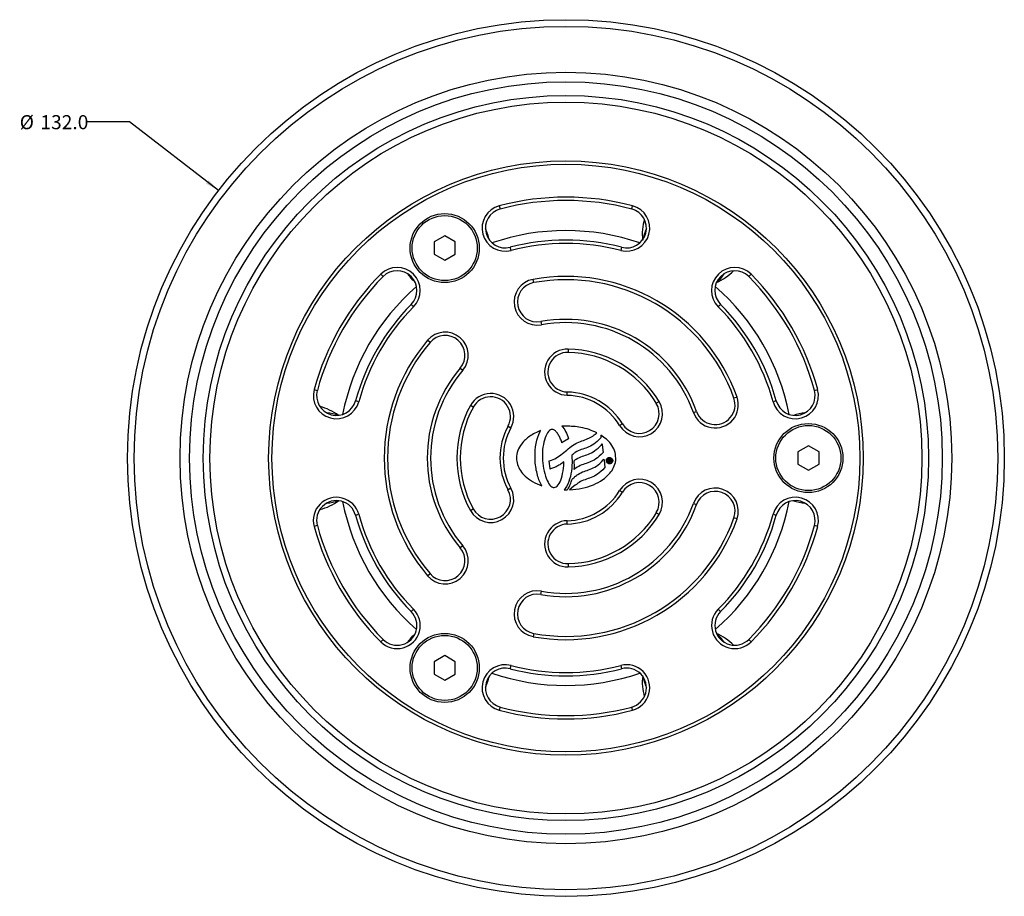
# Model space of a CAD drawing. Units: millimetres. Extents: x 21 to 174, y 56 to 274.
# Drawn here: x 26 to 174, y 142 to 274 of the extents above; entities that cross this region are included whole.
import ezdxf

# ---------------------------------------------------------------- set-up
doc = ezdxf.new("R2010")
doc.units = ezdxf.units.MM
doc.layers.add('DIMENSIONS', color=7, linetype='Continuous')
doc.styles.add('SLDTEXTSTYLE0', font='TXT', dxfattribs={"width": 0.7})
doc.dimstyles.new('SLDDIMSTYLE0', dxfattribs={"dimtxt": 2.686756, "dimasz": 2.116667, "dimexe": 0, "dimexo": 0.0625, "dimgap": 0.671689, "dimtad": 0, "dimtih": 1, "dimtoh": 1, "dimdec": 1, "dimrnd": 1e-09, "dimzin": 4, "dimdsep": 46, "dimtxsty": 'SLDTEXTSTYLE0', "dimsah": 1, "dimcen": 0, "dimadec": 0, "dimazin": 1, "dimtfac": 1, "dimtdec": 1, "dimtofl": 0, "dimtmove": 0, "dimatfit": 3, "dimfxl": 0, "dimfrac": 2, "dimtolj": 1, "dimtzin": 12, "dimarcsym": 0})

# ---------------------------------------------------------------- blocks, each defined once
blk = doc.blocks.new('_D')
at = {"layer": 'DIMENSIONS'}
for p, q in [((42.34, 258.9), (35.99, 258.9)), ((55.76, 248.57), (42.34, 258.9))]:
    blk.add_line(p, q, dxfattribs=at)
blk.add_solid([(55.76, 248.57), (54.28, 250.12), (53.88, 249.6)], dxfattribs=at)
at = {"layer": 'DIMENSIONS', "char_height": 2.117, "attachment_point": 1, "style": 'SLDTEXTSTYLE0'}
for s, insert in [('%%c', (25.82, 259.92)), ('132.0', (28.94, 259.92))]:
    blk.add_mtext(s, dxfattribs=dict(at, insert=insert))

msp = doc.modelspace()

# ---------------------------------------------------------------- linework, layer by layer
at = {"color": 7, "linetype": 'Continuous', "lineweight": 25}
for p, q in [((98.02, 246.27), (98.14, 245.79)), ((117.95, 245.79), (118.08, 246.27)), ((89.8, 241.75), (88.2, 240.83)), ((91.4, 240.83), (89.8, 241.75)), ((88.2, 240.83), (88.2, 238.98)), ((91.4, 238.98), (91.4, 240.83)), ((88.2, 238.98), (89.8, 238.06)), ((89.8, 238.06), (91.4, 238.98)), ((99.8, 239.54), (99.67, 240.02)), ((116.43, 240.02), (116.3, 239.54)), ((80.52, 235.62), (80.17, 235.97)), ((135.92, 235.97), (135.57, 235.62)), ((103.2, 234.7), (103.11, 235.19)), ((84.76, 231.41), (85.11, 231.06)), ((130.98, 231.06), (131.34, 231.41)), ((104.27, 228.83), (104.36, 228.34)), ((87.6, 225.7), (87.22, 226.02)), ((108.38, 224.7), (108.37, 224.2)), ((92.15, 221.83), (92.53, 221.51)), ((70.14, 218.6), (70.62, 218.47)), ((108.24, 217.74), (108.25, 218.24)), ((145.47, 218.47), (145.95, 218.6)), ((76.86, 216.77), (76.38, 216.9)), ((121.66, 216.53), (122.09, 216.78)), ((133.81, 217.46), (133.34, 217.3)), ((139.71, 216.9), (139.23, 216.77)), ((94.11, 215.97), (93.67, 216.21)), ((127.25, 215.13), (127.72, 215.3)), ((99.34, 213.09), (99.77, 212.85)), ((103.95, 211.81), (104.12, 212.2)), ((104.12, 212.2), (104.24, 212.42)), ((105.29, 212.08), (105.16, 211.86)), ((105.43, 212.27), (105.29, 212.08)), ((105.57, 212.42), (105.43, 212.27)), ((105.71, 212.52), (105.57, 212.42)), ((105.85, 212.58), (105.71, 212.52)), ((106, 212.6), (105.85, 212.58)), ((106.15, 212.57), (106, 212.6)), ((106.31, 212.49), (106.15, 212.57)), ((106.39, 212.43), (106.31, 212.49)), ((106.47, 212.37), (106.39, 212.43)), ((106.55, 212.28), (106.47, 212.37)), ((106.64, 212.19), (106.55, 212.28)), ((106.71, 212.1), (106.64, 212.19)), ((106.78, 212.01), (106.71, 212.1)), ((106.85, 211.89), (106.78, 212.01)), ((107.45, 213.09), (107.6, 212.92)), ((107.6, 212.92), (107.74, 212.72)), ((107.74, 212.72), (107.88, 212.52)), ((107.88, 212.52), (108.01, 212.28)), ((108.01, 212.28), (108.14, 212.05)), ((108.14, 212.05), (108.25, 211.79)), ((112.32, 211.77), (112.58, 211.98)), ((112.58, 211.98), (112.69, 212.09)), ((116.56, 213.44), (116.13, 213.18)), ((103.49, 210), (103.57, 210.5)), ((103.57, 210.5), (103.67, 210.96)), ((103.67, 210.96), (103.8, 211.41)), ((103.8, 211.41), (103.95, 211.81)), ((104.74, 210.67), (104.66, 210.31)), ((104.82, 211), (104.74, 210.67)), ((104.93, 211.31), (104.82, 211)), ((105.04, 211.6), (104.93, 211.31)), ((105.16, 211.86), (105.04, 211.6)), ((106.93, 211.78), (106.85, 211.89)), ((107, 211.65), (106.93, 211.78)), ((107.06, 211.53), (107, 211.65)), ((107.13, 211.4), (107.06, 211.53)), ((107.2, 211.26), (107.13, 211.4)), ((107.25, 211.11), (107.2, 211.26)), ((107.31, 210.97), (107.25, 211.11)), ((107.37, 210.81), (107.31, 210.97)), ((107.42, 210.65), (107.37, 210.81)), ((107.44, 210.58), (107.42, 210.65)), ((107.51, 210.62), (107.44, 210.58)), ((108.44, 211.17), (107.51, 210.62)), ((108.25, 211.79), (108.36, 211.52)), ((108.36, 211.52), (108.46, 211.25)), ((108.48, 211.19), (108.44, 211.17)), ((108.46, 211.25), (108.48, 211.19)), ((109.53, 210.48), (109.76, 210.6)), ((109.76, 210.6), (109.99, 210.7)), ((109.99, 210.7), (110.22, 210.79)), ((110.22, 210.79), (110.45, 210.87)), ((110.45, 210.87), (110.68, 210.95)), ((110.68, 210.95), (110.91, 211.03)), ((110.91, 211.03), (111.14, 211.12)), ((111.14, 211.12), (111.37, 211.21)), ((111.37, 211.21), (111.51, 211.28)), ((111.51, 211.28), (112.08, 211.6)), ((112.08, 211.6), (112.32, 211.77)), ((112.08, 211.6), (112.08, 211.6)), ((112.51, 210.57), (112.25, 210.38)), ((112.77, 210.78), (112.51, 210.57)), ((113.03, 211.02), (112.77, 210.78)), ((113.31, 211.31), (113.03, 211.02)), ((113.29, 211.75), (113.33, 211.36)), ((113.33, 211.34), (113.31, 211.31)), ((113.33, 211.36), (113.33, 211.34)), ((103.4, 208.93), (103.42, 209.48)), ((103.42, 209.48), (103.49, 210)), ((104.51, 209.16), (104.5, 208.76)), ((104.54, 209.56), (104.51, 209.16)), ((104.59, 209.94), (104.54, 209.56)), ((104.66, 210.31), (104.59, 209.94)), ((107.53, 208.95), (107.75, 209.13)), ((107.75, 209.13), (107.97, 209.31)), ((107.97, 209.31), (108.19, 209.49)), ((108.19, 209.49), (108.41, 209.67)), ((108.41, 209.67), (108.62, 209.85)), ((108.62, 209.85), (108.85, 210.02)), ((108.85, 210.02), (109.06, 210.18)), ((109.06, 210.18), (109.28, 210.34)), ((109.31, 209.01), (109.21, 208.94)), ((109.28, 210.34), (109.53, 210.48)), ((109.38, 209.07), (109.31, 209.01)), ((109.46, 209.11), (109.38, 209.07)), ((109.69, 209.25), (109.46, 209.11)), ((109.91, 209.36), (109.69, 209.25)), ((110.15, 209.46), (109.91, 209.36)), ((110.37, 209.55), (110.15, 209.46)), ((110.59, 209.63), (110.37, 209.55)), ((110.83, 209.71), (110.59, 209.63)), ((111.05, 209.79), (110.83, 209.71)), ((111.29, 209.88), (111.05, 209.79)), ((111.52, 209.98), (111.29, 209.88)), ((111.76, 210.1), (111.52, 209.98)), ((111.67, 208.98), (111.9, 209.09)), ((112, 210.22), (111.76, 210.1)), ((111.9, 209.09), (112.14, 209.22)), ((112.25, 210.38), (112, 210.22)), ((112.14, 209.22), (112.37, 209.37)), ((112.37, 209.37), (112.62, 209.55)), ((112.62, 209.55), (112.89, 209.76)), ((112.89, 209.76), (113.15, 210.01)), ((113.15, 210.01), (113.42, 210.3)), ((113.62, 209.09), (113.34, 208.8)), ((113.42, 210.3), (113.52, 210.41)), ((113.52, 210.41), (113.53, 210.26)), ((113.53, 210.26), (113.64, 209.14)), ((113.64, 209.11), (113.62, 209.09)), ((113.64, 209.14), (113.64, 209.11)), ((144.55, 210.14), (142.95, 209.22)), ((142.95, 209.22), (142.95, 207.37)), ((146.15, 209.22), (144.55, 210.14)), ((146.15, 207.37), (146.15, 209.22)), ((103.4, 208.37), (103.4, 208.93)), ((103.4, 208.09), (103.4, 208.37)), ((103.42, 207.81), (103.4, 208.09)), ((103.44, 207.53), (103.42, 207.81)), ((103.47, 207.25), (103.44, 207.53)), ((104.5, 208.76), (104.51, 208.35)), ((104.51, 208.35), (104.53, 207.93)), ((104.53, 207.93), (104.57, 207.52)), ((104.57, 207.52), (104.63, 207.1)), ((105.54, 207.87), (105.59, 207.89)), ((105.55, 207.82), (105.54, 207.87)), ((105.67, 206.71), (105.55, 207.82)), ((105.59, 207.89), (105.86, 207.98)), ((105.86, 207.98), (106.12, 208.07)), ((106.12, 208.07), (106.36, 208.19)), ((106.36, 208.19), (106.61, 208.32)), ((106.61, 208.32), (106.84, 208.46)), ((106.84, 208.46), (107.07, 208.62)), ((107.07, 208.62), (107.3, 208.78)), ((107.3, 208.78), (107.53, 208.95)), ((107.48, 207.52), (107.35, 207.43)), ((107.6, 207.61), (107.48, 207.52)), ((107.73, 207.7), (107.6, 207.61)), ((107.72, 207.18), (107.73, 207.6)), ((107.73, 207.6), (107.73, 207.7)), ((107.73, 207.7), (107.73, 207.7)), ((109.07, 208.83), (108.92, 208.71)), ((108.92, 208.71), (108.92, 208.68)), ((108.92, 208.68), (108.94, 208.58)), ((108.94, 208.58), (108.95, 208.43)), ((108.95, 208.43), (108.95, 208.22)), ((108.95, 208.22), (108.97, 207.96)), ((108.97, 207.6), (108.95, 207.17)), ((108.97, 207.96), (108.97, 207.6)), ((109.21, 208.94), (109.07, 208.83)), ((109.3, 207.89), (109.32, 207.91)), ((109.3, 207.86), (109.3, 207.89)), ((109.3, 207.8), (109.3, 207.86)), ((109.31, 207.69), (109.3, 207.8)), ((109.31, 207.5), (109.31, 207.69)), ((109.32, 207.91), (109.37, 207.95)), ((109.37, 207.95), (109.38, 207.96)), ((109.38, 207.97), (109.4, 207.98)), ((109.38, 207.96), (109.38, 207.97)), ((109.4, 207.98), (109.43, 208.01)), ((109.43, 208.01), (109.5, 208.05)), ((109.5, 208.05), (109.6, 208.11)), ((109.6, 208.11), (109.83, 208.25)), ((109.83, 208.25), (110.07, 208.37)), ((110.07, 208.37), (110.3, 208.47)), ((110.3, 208.47), (110.53, 208.56)), ((110.53, 208.56), (110.76, 208.64)), ((110.76, 208.64), (110.98, 208.71)), ((110.98, 208.71), (111.21, 208.79)), ((111.35, 207.57), (111.11, 207.49)), ((111.21, 208.79), (111.44, 208.88)), ((111.58, 207.66), (111.35, 207.57)), ((111.44, 208.88), (111.67, 208.98)), ((111.82, 207.75), (111.58, 207.66)), ((112.06, 207.86), (111.82, 207.75)), ((112.3, 207.99), (112.06, 207.86)), ((112.31, 207.99), (112.3, 207.99)), ((112.54, 208.15), (112.31, 207.99)), ((112.31, 207.99), (112.31, 207.99)), ((112.81, 208.33), (112.54, 208.15)), ((113.07, 208.55), (112.81, 208.33)), ((113.34, 208.8), (113.07, 208.55)), ((113.15, 207.47), (113.41, 207.71)), ((113.41, 207.71), (113.68, 208)), ((113.68, 208), (113.78, 208.1)), ((113.78, 208.1), (113.79, 207.96)), ((113.79, 207.96), (113.89, 206.85)), ((114.33, 208.02), (114.5, 208.13)), ((114.61, 207.57), (114.33, 208.02)), ((114.53, 208.06), (114.44, 208)), ((114.44, 208), (114.52, 207.87)), ((114.52, 207.87), (114.61, 207.92)), ((114.63, 207.85), (114.56, 207.81)), ((114.56, 207.81), (114.68, 207.62)), ((114.68, 207.62), (114.61, 207.57)), ((114.87, 207.73), (114.63, 207.85)), ((114.7, 207.9), (114.95, 207.78)), ((114.95, 207.78), (114.87, 207.73)), ((103.51, 206.98), (103.47, 207.25)), ((103.55, 206.72), (103.51, 206.98)), ((103.59, 206.45), (103.55, 206.72)), ((103.65, 206.2), (103.59, 206.45)), ((103.7, 205.95), (103.65, 206.2)), ((104.63, 207.1), (104.7, 206.71)), ((104.7, 206.71), (104.78, 206.3)), ((104.78, 206.3), (104.88, 205.94)), ((105.68, 206.63), (105.67, 206.71)), ((105.75, 206.66), (105.68, 206.63)), ((105.89, 206.7), (105.75, 206.66)), ((106.03, 206.74), (105.89, 206.7)), ((106.17, 206.8), (106.03, 206.74)), ((106.31, 206.86), (106.17, 206.8)), ((106.44, 206.92), (106.31, 206.86)), ((106.58, 206.98), (106.44, 206.92)), ((106.71, 207.05), (106.58, 206.98)), ((106.85, 207.12), (106.71, 207.05)), ((106.97, 207.2), (106.85, 207.12)), ((107.11, 207.27), (106.97, 207.2)), ((107.22, 207.35), (107.11, 207.27)), ((107.35, 207.43), (107.22, 207.35)), ((107.56, 205.97), (107.63, 206.35)), ((107.63, 206.35), (107.68, 206.76)), ((107.68, 206.76), (107.72, 207.18)), ((108.88, 206.33), (108.81, 205.92)), ((108.93, 206.75), (108.88, 206.33)), ((108.95, 207.17), (108.93, 206.75)), ((109.29, 206.55), (109.31, 206.7)), ((109.41, 206.64), (109.29, 206.55)), ((109.32, 207.29), (109.31, 207.5)), ((109.31, 206.7), (109.32, 206.76)), ((109.32, 207.07), (109.32, 207.29)), ((109.32, 206.89), (109.32, 207.07)), ((109.32, 206.76), (109.32, 206.89)), ((109.74, 206.9), (109.41, 206.64)), ((109.98, 207.03), (109.74, 206.9)), ((110.21, 207.14), (109.98, 207.03)), ((110.09, 205.97), (110.31, 206.08)), ((110.43, 207.25), (110.21, 207.14)), ((110.31, 206.08), (110.55, 206.19)), ((110.66, 207.33), (110.43, 207.25)), ((110.55, 206.19), (110.78, 206.27)), ((110.89, 207.41), (110.66, 207.33)), ((110.78, 206.27), (111.02, 206.36)), ((111.11, 207.49), (110.89, 207.41)), ((111.02, 206.36), (111.24, 206.43)), ((111.24, 206.43), (111.47, 206.51)), ((111.47, 206.51), (111.7, 206.59)), ((111.7, 206.59), (111.93, 206.69)), ((111.93, 206.69), (112.16, 206.8)), ((112.16, 206.8), (112.41, 206.93)), ((112.41, 206.93), (112.64, 207.08)), ((112.64, 207.08), (112.89, 207.26)), ((113.07, 206.04), (112.81, 205.85)), ((112.89, 207.26), (113.15, 207.47)), ((113.33, 206.26), (113.07, 206.04)), ((113.6, 206.51), (113.33, 206.26)), ((113.87, 206.8), (113.6, 206.51)), ((113.89, 206.82), (113.87, 206.8)), ((113.89, 206.85), (113.89, 206.82)), ((142.95, 207.37), (144.55, 206.45)), ((144.55, 206.45), (146.15, 207.37)), ((103.77, 205.7), (103.7, 205.95)), ((103.84, 205.47), (103.77, 205.7)), ((103.91, 205.24), (103.84, 205.47)), ((103.99, 205.02), (103.91, 205.24)), ((104.07, 204.8), (103.99, 205.02)), ((104.17, 204.59), (104.07, 204.8)), ((104.26, 204.39), (104.17, 204.59)), ((104.88, 205.94), (104.99, 205.58)), ((104.99, 205.58), (105.1, 205.24)), ((105.1, 205.24), (105.23, 204.93)), ((105.23, 204.93), (105.36, 204.66)), ((105.36, 204.66), (105.49, 204.42)), ((107.03, 204.43), (107.16, 204.68)), ((107.16, 204.68), (107.28, 204.96)), ((107.28, 204.96), (107.39, 205.26)), ((107.39, 205.26), (107.49, 205.61)), ((107.49, 205.61), (107.56, 205.97)), ((108.47, 204.73), (108.32, 204.36)), ((108.6, 205.11), (108.47, 204.73)), ((108.72, 205.5), (108.6, 205.11)), ((108.81, 205.92), (108.72, 205.5)), ((108.78, 204.49), (108.85, 204.68)), ((108.85, 204.68), (108.91, 204.85)), ((108.91, 204.85), (108.96, 204.99)), ((108.96, 204.99), (108.99, 205.09)), ((108.99, 205.11), (109, 205.12)), ((108.99, 205.09), (108.99, 205.11)), ((109, 205.12), (109.11, 205.22)), ((109.11, 205.22), (109.22, 205.31)), ((109.22, 205.31), (109.32, 205.4)), ((109.32, 205.4), (109.41, 205.49)), ((109.41, 205.49), (109.51, 205.58)), ((109.51, 205.58), (109.62, 205.66)), ((109.62, 205.66), (109.72, 205.74)), ((109.72, 205.74), (109.84, 205.83)), ((109.84, 205.83), (110.09, 205.97)), ((110.02, 204.6), (109.85, 204.49)), ((110.25, 204.73), (110.02, 204.6)), ((110.47, 204.85), (110.25, 204.73)), ((110.71, 204.95), (110.47, 204.85)), ((110.93, 205.03), (110.71, 204.95)), ((111.16, 205.12), (110.93, 205.03)), ((111.39, 205.19), (111.16, 205.12)), ((111.61, 205.27), (111.39, 205.19)), ((111.84, 205.36), (111.61, 205.27)), ((112.08, 205.45), (111.84, 205.36)), ((112.33, 205.57), (112.08, 205.45)), ((112.57, 205.71), (112.33, 205.57)), ((112.81, 205.85), (112.57, 205.71)), ((99.77, 203.74), (99.34, 203.5)), ((104.36, 204.19), (104.26, 204.39)), ((104.4, 204.1), (104.36, 204.19)), ((105.49, 204.42), (105.64, 204.22)), ((105.64, 204.22), (105.78, 204.06)), ((105.78, 204.06), (105.92, 203.95)), ((105.92, 203.95), (106.11, 203.87)), ((106.11, 203.87), (106.27, 203.85)), ((106.27, 203.85), (106.44, 203.88)), ((106.44, 203.88), (106.6, 203.95)), ((106.6, 203.95), (106.75, 204.07)), ((106.75, 204.07), (106.89, 204.23)), ((106.89, 204.23), (107.03, 204.43)), ((107.96, 203.7), (107.8, 203.48)), ((108.14, 204.02), (107.96, 203.7)), ((108.32, 204.36), (108.14, 204.02)), ((108.26, 203.49), (108.33, 203.58)), ((108.33, 203.58), (108.4, 203.71)), ((108.4, 203.71), (108.48, 203.85)), ((108.48, 203.85), (108.55, 203.97)), ((108.55, 203.97), (108.62, 204.12)), ((109.26, 204.06), (108.6, 203.5)), ((108.62, 204.12), (108.7, 204.3)), ((108.7, 204.3), (108.78, 204.49)), ((109.45, 204.21), (109.26, 204.06)), ((109.62, 204.32), (109.45, 204.21)), ((109.75, 204.42), (109.62, 204.32)), ((109.85, 204.49), (109.75, 204.42)), ((116.13, 203.41), (116.56, 203.15)), ((93.67, 200.38), (94.11, 200.62)), ((127.25, 201.46), (127.72, 201.29)), ((76.38, 199.69), (76.86, 199.82)), ((108.25, 198.35), (108.24, 198.85)), ((122.09, 199.8), (121.66, 200.06)), ((133.81, 199.12), (133.34, 199.29)), ((139.23, 199.82), (139.71, 199.69)), ((70.62, 198.12), (70.14, 197.99)), ((145.95, 197.99), (145.47, 198.12)), ((92.53, 195.08), (92.15, 194.76)), ((108.37, 192.39), (108.38, 191.89)), ((87.22, 190.56), (87.6, 190.89)), ((104.27, 187.75), (104.36, 188.25)), ((85.11, 185.53), (84.76, 185.17)), ((131.34, 185.17), (130.98, 185.53)), ((80.17, 180.62), (80.52, 180.97)), ((103.2, 181.89), (103.11, 181.39)), ((135.57, 180.97), (135.92, 180.62)), ((89.8, 178.53), (88.2, 177.61)), ((91.4, 177.61), (89.8, 178.53)), ((88.2, 177.61), (88.2, 175.76)), ((91.4, 175.76), (91.4, 177.61)), ((99.67, 176.56), (99.8, 177.05)), ((116.3, 177.05), (116.43, 176.56)), ((88.2, 175.76), (89.8, 174.84)), ((89.8, 174.84), (91.4, 175.76)), ((98.14, 170.8), (98.02, 170.31)), ((118.08, 170.31), (117.95, 170.8))]:
    msp.add_line(p, q, dxfattribs=at)
for centre, radius in [((108.05, 208.29), 66), ((108.05, 208.29), 65), ((108.05, 208.29), 58.08), ((108.05, 208.29), 56.66), ((108.05, 208.29), 54.59), ((108.05, 208.29), 53.59), ((108.05, 208.29), 44.75), ((108.05, 208.29), 44.25), ((89.8, 239.9), 5.2), ((89.8, 239.9), 4.9), ((144.55, 208.29), 5.2), ((144.55, 208.29), 4.9), ((89.8, 176.68), 5.2), ((89.8, 176.68), 4.9)]:
    msp.add_circle(centre, radius, dxfattribs=at)
for centre, radius, start, end in [((108.05, 208.29), 39.28, 75.2074, 104.7926), ((98.91, 242.91), 3.48, 104.7926, 284.7926), ((108.05, 208.29), 38.78, 75.2074, 104.7926), ((117.19, 242.91), 3.48, 255.2074, 75.2074), ((98.91, 242.91), 2.98, 104.7926, 284.7926), ((117.19, 242.91), 2.98, 255.2074, 75.2074), ((127.55, 242.07), 8, 164.1641, 186.8878), ((89.8, 239.9), 6.8, 10.7834, 25.7128), ((108.05, 208.29), 34.25, 71.0356, 108.9644), ((126.3, 239.9), 6.8, 154.2872, 169.7873), ((108.05, 208.29), 32.82, 75.2074, 104.7926), ((108.05, 208.29), 32.32, 75.2074, 104.7926), ((108.05, 208.29), 39.28, 135.2074, 164.7926), ((82.64, 233.52), 3.48, 315.2074, 135.2074), ((82.64, 233.52), 2.98, 315.2074, 135.2074), ((89.8, 239.9), 6.8, 214.2872, 229.2166), ((133.45, 233.52), 3.48, 44.7926, 224.7926), ((133.45, 233.52), 2.98, 44.7926, 224.7926), ((126.3, 239.9), 6.8, 310.2127, 325.7128), ((127.55, 242.07), 8, 293.4186, 315.8359), ((108.05, 208.29), 39.28, 15.2074, 44.7926), ((108.05, 208.29), 38.78, 135.2074, 164.7926), ((103.73, 231.77), 3.48, 100.4088, 280.4088), ((103.73, 231.77), 2.98, 100.4088, 280.4088), ((108.05, 208.29), 27.35, 19.5912, 100.4088), ((108.05, 208.29), 26.85, 19.5912, 100.4088), ((108.05, 208.29), 38.78, 15.2074, 44.7926), ((108.05, 208.29), 34.25, 131.0356, 168.9644), ((108.05, 208.29), 34.25, 11.0356, 48.9644), ((108.05, 208.29), 32.82, 135.2074, 164.7926), ((108.05, 208.29), 32.82, 15.2074, 44.7926), ((108.05, 208.29), 32.32, 135.2074, 164.7926), ((108.05, 208.29), 32.32, 15.2074, 44.7926), ((108.05, 208.29), 20.88, 19.5912, 100.4088), ((108.05, 208.29), 20.38, 19.5912, 100.4088), ((89.87, 223.76), 3.48, 319.5912, 139.5912), ((108.05, 208.29), 27.35, 139.5912, 220.4088), ((108.05, 208.29), 26.85, 139.5912, 220.4088), ((89.87, 223.76), 2.98, 319.5912, 139.5912), ((108.31, 221.22), 3.48, 88.846, 268.846), ((108.31, 221.22), 2.98, 88.846, 268.846), ((108.05, 208.29), 15.91, 31.154, 88.846), ((108.05, 208.29), 16.41, 31.154, 88.846), ((108.05, 208.29), 20.88, 139.5912, 220.4088), ((108.05, 208.29), 20.38, 139.5912, 220.4088), ((73.5, 217.68), 3.48, 164.7926, 344.7926), ((73.5, 217.68), 2.98, 164.7926, 344.7926), ((96.72, 214.53), 3.48, 331.154, 151.154), ((108.05, 208.29), 9.94, 31.154, 88.846), ((142.59, 217.68), 3.48, 195.2074, 15.2074), ((142.59, 217.68), 2.98, 195.2074, 15.2074), ((96.72, 214.53), 2.98, 331.154, 151.154), ((108.05, 208.29), 9.44, 31.154, 88.846), ((119.11, 214.98), 3.48, 211.154, 31.154), ((119.11, 214.98), 2.98, 211.154, 31.154), ((130.53, 216.3), 3.48, 199.5912, 19.5912), ((130.53, 216.3), 2.98, 199.5912, 19.5912), ((69.05, 208.29), 8, 53.4186, 75.8359), ((71.55, 208.29), 6.8, 70.2127, 85.7128), ((108.05, 208.29), 16.41, 151.154, 208.846), ((108.05, 208.29), 15.91, 151.154, 208.846), ((144.55, 208.29), 6.8, 94.2872, 109.2166), ((108.05, 208.29), 9.94, 151.154, 208.846), ((108.05, 208.29), 9.44, 151.154, 208.846), ((119.11, 201.61), 3.48, 328.846, 148.846), ((119.11, 201.61), 2.98, 328.846, 148.846), ((96.72, 202.06), 3.48, 208.846, 28.846), ((96.72, 202.06), 2.98, 208.846, 28.846), ((108.05, 208.29), 9.44, 271.154, 328.846), ((108.05, 208.29), 9.94, 271.154, 328.846), ((130.53, 200.29), 3.48, 340.4088, 160.4088), ((130.53, 200.29), 2.98, 340.4088, 160.4088), ((73.5, 198.9), 3.48, 15.2074, 195.2074), ((73.5, 198.9), 2.98, 15.2074, 195.2074), ((69.05, 208.29), 8, 284.1641, 306.8878), ((71.55, 208.29), 6.8, 274.2872, 289.7873), ((108.05, 208.29), 34.25, 191.0356, 228.9644), ((108.05, 208.29), 34.25, 311.0356, 348.9644), ((142.59, 198.9), 3.48, 344.7926, 164.7926), ((142.59, 198.9), 2.98, 344.7926, 164.7926), ((144.55, 208.29), 6.8, 250.7834, 265.7128), ((108.05, 208.29), 20.88, 259.5912, 340.4088), ((108.05, 208.29), 20.38, 259.5912, 340.4088), ((108.05, 208.29), 32.82, 195.2074, 224.7926), ((108.05, 208.29), 32.32, 195.2074, 224.7926), ((108.05, 208.29), 27.35, 259.5912, 340.4088), ((108.05, 208.29), 26.85, 259.5912, 340.4088), ((108.31, 195.37), 3.48, 91.154, 271.154), ((108.05, 208.29), 15.91, 271.154, 328.846), ((108.05, 208.29), 16.41, 271.154, 328.846), ((108.05, 208.29), 32.32, 315.2074, 344.7926), ((108.05, 208.29), 32.82, 315.2074, 344.7926), ((108.05, 208.29), 39.28, 195.2074, 224.7926), ((108.05, 208.29), 38.78, 195.2074, 224.7926), ((108.31, 195.37), 2.98, 91.154, 271.154), ((108.05, 208.29), 38.78, 315.2074, 344.7926), ((108.05, 208.29), 39.28, 315.2074, 344.7926), ((89.87, 192.82), 3.48, 220.4088, 40.4088), ((89.87, 192.82), 2.98, 220.4088, 40.4088), ((103.73, 184.82), 3.48, 79.5912, 259.5912), ((103.73, 184.82), 2.98, 79.5912, 259.5912), ((82.64, 183.07), 3.48, 224.7926, 44.7926), ((133.45, 183.07), 3.48, 135.2074, 315.2074), ((82.64, 183.07), 2.98, 224.7926, 44.7926), ((133.45, 183.07), 2.98, 135.2074, 315.2074), ((89.8, 176.68), 6.8, 130.7834, 145.7128), ((126.3, 176.68), 6.8, 34.2872, 49.7873), ((127.55, 174.52), 8, 44.1641, 66.5814), ((98.91, 173.68), 3.48, 75.2074, 255.2074), ((98.91, 173.68), 2.98, 75.2074, 255.2074), ((108.05, 208.29), 32.82, 255.2074, 284.7926), ((108.05, 208.29), 32.32, 255.2074, 284.7926), ((117.19, 173.68), 3.48, 284.7926, 104.7926), ((117.19, 173.68), 2.98, 284.7926, 104.7926), ((89.8, 176.68), 6.8, 334.2872, 349.2166), ((108.05, 208.29), 34.25, 251.0356, 288.9644), ((127.55, 174.52), 8, 173.1122, 195.8359), ((126.3, 176.68), 6.8, 190.2127, 205.7128), ((108.05, 208.29), 38.78, 255.2074, 284.7926), ((108.05, 208.29), 39.28, 255.2074, 284.7926)]:
    msp.add_arc(centre, radius, start, end, dxfattribs=at)
for points, knots in [([(104.24, 212.42), (103.67, 212.16), (102.6, 211.68), (101.44, 210.61), (100.73, 209.45), (100.64, 208.67), (100.6, 208.29)], [0, 0, 0, 0, 0.318687, 0.6020151, 0.8044704, 1, 1, 1, 1]), ([(108.09, 213.11), (107.97, 213.11), (107.76, 213.1), (107.54, 213.09), (107.45, 213.09)], [0, 0, 0, 0, 0.562609, 1, 1, 1, 1]), ([(112.69, 212.09), (112.31, 212.26), (111.54, 212.6), (110, 213.01), (108.82, 213.07), (108.09, 213.11)], [0, 0, 0, 0, 0.259653, 0.535859, 1, 1, 1, 1]), ([(115.57, 208.29), (115.53, 208.67), (115.45, 209.44), (114.87, 210.39), (114.14, 211.17), (113.58, 211.56), (113.29, 211.75)], [0, 0, 0, 0, 0.259976, 0.528803, 0.755859, 1, 1, 1, 1]), ([(100.6, 208.29), (100.63, 207.96), (100.7, 207.29), (101.18, 206.36), (101.95, 205.48), (103.03, 204.68), (103.93, 204.3), (104.4, 204.1)], [0, 0, 0, 0, 0.165044, 0.333798, 0.513986, 0.745789, 1, 1, 1, 1]), ([(108.6, 203.5), (109.24, 203.55), (110.46, 203.66), (112.16, 204.2), (113.51, 204.92), (114.49, 205.75), (115.17, 206.61), (115.38, 207.27), (115.49, 207.6)], [0, 0, 0, 0, 0.224012, 0.431443, 0.620631, 0.756273, 0.881583, 1, 1, 1, 1]), ([(114.87, 207.49), (114.81, 207.46), (114.7, 207.41), (114.51, 207.42), (114.34, 207.5), (114.21, 207.65), (114.13, 207.83), (114.14, 208.02), (114.22, 208.19), (114.32, 208.27), (114.37, 208.31)], [0, 0, 0, 0, 0.129508, 0.250086, 0.371002, 0.500379, 0.634504, 0.756981, 0.876833, 1, 1, 1, 1]), ([(114.41, 208.24), (114.37, 208.21), (114.29, 208.15), (114.24, 208), (114.24, 207.85), (114.3, 207.7), (114.4, 207.58), (114.53, 207.51), (114.69, 207.5), (114.78, 207.54), (114.83, 207.56)], [0, 0, 0, 0, 0.122987, 0.241511, 0.364173, 0.499481, 0.62891, 0.749985, 0.86961, 1, 1, 1, 1]), ([(114.37, 208.31), (114.42, 208.33), (114.53, 208.39), (114.72, 208.38), (114.9, 208.3), (115.03, 208.15), (115.1, 207.97), (115.09, 207.78), (115.01, 207.6), (114.92, 207.53), (114.87, 207.49)], [0, 0, 0, 0, 0.122728, 0.242636, 0.365476, 0.500101, 0.634632, 0.757402, 0.877277, 1, 1, 1, 1]), ([(114.83, 207.56), (114.87, 207.59), (114.94, 207.65), (115, 207.79), (115, 207.95), (114.94, 208.1), (114.83, 208.22), (114.7, 208.29), (114.54, 208.3), (114.46, 208.26), (114.41, 208.24)], [0, 0, 0, 0, 0.122383, 0.240808, 0.363816, 0.500032, 0.635933, 0.759022, 0.877589, 1, 1, 1, 1]), ([(114.5, 208.13), (114.52, 208.14), (114.55, 208.16), (114.61, 208.17), (114.65, 208.17), (114.69, 208.16), (114.72, 208.13), (114.74, 208.11), (114.75, 208.1)], [0, 0, 0, 0, 0.23161, 0.423153, 0.58749, 0.711853, 0.845634, 1, 1, 1, 1]), ([(114.67, 208.06), (114.66, 208.07), (114.66, 208.08), (114.64, 208.09), (114.62, 208.09), (114.58, 208.09), (114.56, 208.07), (114.53, 208.06)], [0, 0, 0, 0, 0.140518, 0.260736, 0.374089, 0.490006, 1, 1, 1, 1]), ([(114.61, 207.92), (114.62, 207.93), (114.64, 207.95), (114.67, 207.97), (114.68, 208), (114.68, 208.02), (114.68, 208.04), (114.67, 208.05), (114.67, 208.06)], [0, 0, 0, 0, 0.27264, 0.50942, 0.617139, 0.726516, 0.849766, 1, 1, 1, 1]), ([(114.75, 208.1), (114.75, 208.09), (114.77, 208.06), (114.77, 208.02), (114.76, 207.97), (114.74, 207.94), (114.72, 207.91), (114.7, 207.9)], [0, 0, 0, 0, 0.2168854, 0.4000786, 0.5699977, 0.7754582, 1, 1, 1, 1]), ([(115.49, 207.6), (115.51, 207.7), (115.54, 207.85), (115.55, 208), (115.56, 208.05)], [0, 0, 0, 0, 0.693025, 1, 1, 1, 1]), ([(115.56, 208.05), (115.56, 208.09), (115.57, 208.17), (115.57, 208.26), (115.57, 208.29)], [0, 0, 0, 0, 0.559936, 1, 1, 1, 1]), ([(107.8, 203.48), (107.85, 203.48), (107.95, 203.48), (108.05, 203.48), (108.09, 203.48)], [0, 0, 0, 0, 0.559191, 1, 1, 1, 1]), ([(108.09, 203.48), (108.12, 203.48), (108.18, 203.48), (108.24, 203.48), (108.26, 203.49)], [0, 0, 0, 0, 0.560497, 1, 1, 1, 1])]:
    msp.add_open_spline(points, degree=3, knots=knots, dxfattribs=at)

# ---------------------------------------------------------------- dimensions: what is measured, and where the dimension line sits
at = {"layer": 'DIMENSIONS'}
dim = msp.add_diameter_dim_2p(p1=(160.34, 168.02), p2=(55.76, 248.57), dimstyle='SLDDIMSTYLE0', dxfattribs=at)
dim.commit()
dim.dimension.update_dxf_attribs({"geometry": '_D', "text_midpoint": (30.91, 258.9), "dimtype": 163})

doc.saveas('drawing.dxf')
